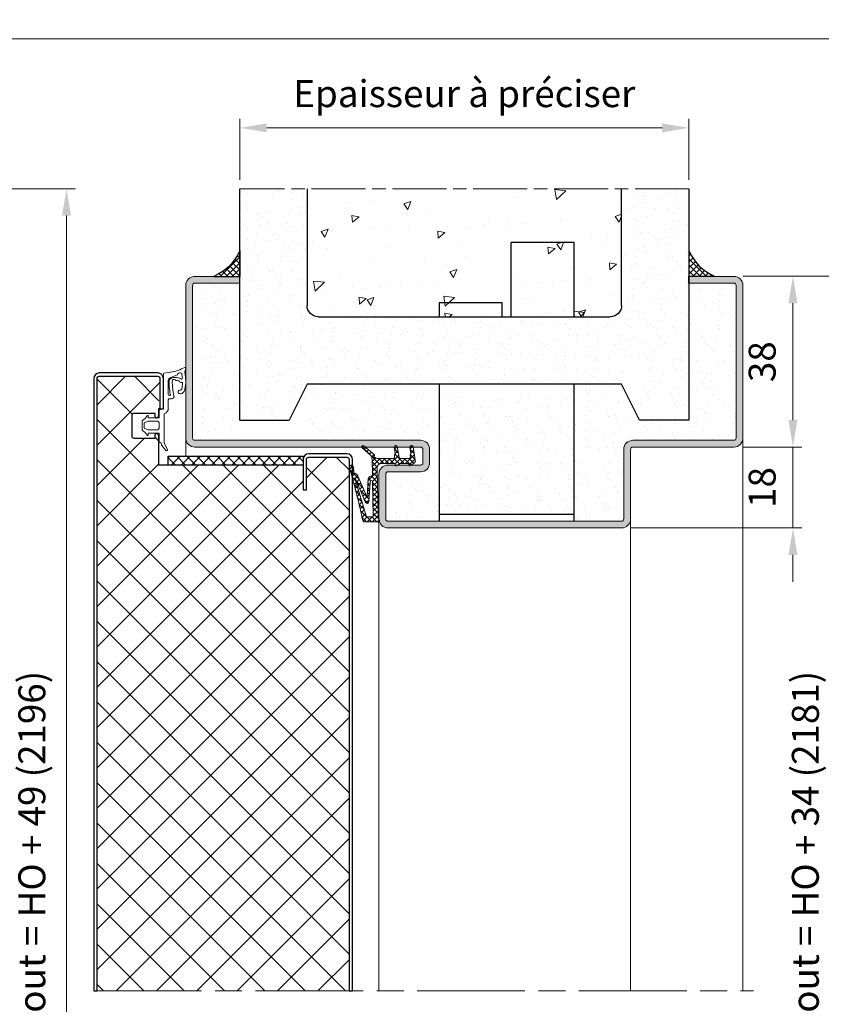
# Model space of a CAD drawing. Units: millimetres. Extents: x 0 to 321, y -11 to 450.
# Drawn here: x 117 to 207, y 128 to 237 of the extents above; entities that cross this region are included whole.
import ezdxf

# ---------------------------------------------------------------- set-up
doc = ezdxf.new("R2010")
doc.units = ezdxf.units.MM
doc.header["$PDMODE"] = 2
doc.header["$PDSIZE"] = 10
doc.linetypes.add('AM_ISO08W050', pattern=[18, 12, -1.5, 3, -1.5])
doc.linetypes.add('AM_ISO08W050x2', pattern=[9, 6, -0.75, 1.5, -0.75])
for name, color, linetype, lineweight in [('AM_0', 7, 'Continuous', 40), ('AM_1', 30, 'Continuous', 30), ('AM_2', 6, 'Continuous', 20), ('AM_5', 3, 'Continuous', 20), ('AM_7', 4, 'AM_ISO08W050', 18), ('AM_8', 1, 'Continuous', 15)]:
    doc.layers.add(name, color=color, linetype=linetype, lineweight=lineweight)
doc.layers.add('AM_VIEWS', color=1, linetype='Continuous', lineweight=15, plot=False)
doc.styles.get("Standard").update_dxf_attribs({"font": 'arial.ttf'})
doc.dimstyles.new('MAL-ISO$0', dxfattribs={"dimtxt": 3, "dimasz": 3, "dimexe": 1, "dimexo": 1, "dimgap": 1.5, "dimtad": 1, "dimtxsty": 'Standard', "dimcen": 0, "dimclrd": 256, "dimclre": 256, "dimclrt": 3, "dimadec": 1, "dimazin": 2, "dimtp": 0.1, "dimtm": 0.1, "dimtfac": 0.71, "dimtmove": 0, "dimatfit": 3, "dimfxl": 1, "dimlwd": -1, "dimlwe": -1, "dimarcsym": 1})
pattern_1 = [(37.5, (82.9922, -268.0813), (-0.080002, 2.447066), [0, -1.9304, 0, -2.159, 0, -2.06375]), (7.5, (82.9922, -268.0813), (2.247616, 3.584126), [0, -1.0414, 0, -1.7399, 0, -0.66675]), (327.5, (81.4301, -268.0813), (3.954962, 0.007186), [0, -0.635, 0, -2.286, 0, -2.9845]), (317.5, (81.43, -268.0813), (3.817782, 1.114647), [0, -0.3175, 0, -1.4986, 0, -1.7145])]
pattern_2 = [(37.5, (-973.422, -205.3998), (-0.0800016, 2.447066), [0, -1.9304, 0, -2.159, 0, -2.06375]), (7.5, (-973.422, -205.4), (2.247616, 3.584126), [0, -1.0414, 0, -1.7399, 0, -0.66675]), (327.5, (-974.9842, -205.3998), (3.954962, 0.007186), [0, -0.635, 0, -2.286, 0, -2.9845]), (317.5, (-974.9842, -205.4), (3.817782, 1.114647), [0, -0.3175, 0, -1.4986, 0, -1.7145])]

# ---------------------------------------------------------------- blocks, each defined once
blk = doc.blocks.new('1z359_ferme')
at = {"layer": 'AM_2'}
for p, q in [((10.03, 7.51), (10.83, 7.75)), ((11.01, 7.54), (10.68, 6.8)), ((4.03, 4.05), (4.03, 4.57)), ((9.3, 5.7), (8.71, 4.26)), ((10.14, 5.27), (9.77, 2.92)), ((-6.32, 2.38), (-7.46, 3.32)), ((-7.24, 3.65), (-5.84, 2.9)), ((-6.02, 2.35), (-6.17, 2.34)), ((-5.84, 2.9), (0.55, 2.9)), ((1.81, 2.64), (1.61, 1.98)), ((1.84, 3.85), (3.57, 3.85)), ((9.57, 2.75), (1.95, 2.75)), ((3.57, 3.85), (3.83, 3.85)), ((8.14, 3.85), (5.08, 3.85)), ((-5.68, 1.93), (-5.7, 2.08)), ((-3.6, 1.8), (-5.61, 1.8)), ((-3.6, -0.6), (-3.6, 1.8)), ((-2.85, -0.6), (-2.85, 1.45)), ((-2.5, 1.8), (-1.3, 1.8)), ((-0.95, 1.45), (-0.95, -0.6)), ((-0.2, 1.8), (-0.2, -0.6)), ((1.37, 1.8), (-0.2, 1.8)), ((-4, -0.6), (-3.6, -0.6)), ((-0.9, -2), (-2.9, -2)), ((-2.52, -1.5), (-2.85, -0.6)), ((-1.28, -1.5), (-2.52, -1.5)), ((-0.95, -0.6), (-1.28, -1.5)), ((-0.2, -0.6), (0.2, -0.6))]:
    blk.add_line(p, q, dxfattribs=at)
for centre, radius, start, end in [((5.56, 6.49), 0.45, 167.089, 270.3405), ((6.37, 6.31), 1.28, 100.561, 167.089), ((5.56, 6.49), 0.45, 270.3405, 13.3525), ((6.19, 6.64), 0.2, 117.4897, 193.3525), ((6.37, 6.31), 0.578, 100.561, 117.4897), ((7.88, -1.81), 9.54, 77.7505, 100.561), ((7.88, -1.81), 8.84, 92.1829, 100.561), ((7.55, 6.87), 0.15, 339.4719, 92.1829), ((7.88, 6.75), 0.2, 159.4719, 202.9772), ((0.72, 3.71), 7.57, 20.6795, 22.9772), ((6.69, 5.46), 2.13, 321.1023, 34.0536), ((8.69, 6.74), 0.25, 84.5998, 200.7906), ((7.88, -1.81), 8.84, 78.7649, 84.5998), ((9.36, 6.45), 0.5, 294.1864, 40.1942), ((9.55, 6.61), 0.25, 40.1942, 78.7649), ((9.96, 7.75), 0.25, 257.7505, 286.0248), ((15.35, 4.3), 5.3, 151.7389, 169.3557), ((10.87, 7.6), 0.15, 336.0365, 106.0248), ((4.55, 4.62), 0.516, 71.9622, 185.7153), ((8.03, 19.63), 14.9, 257.1206, 269.6815), ((8.04, 6.48), 0.25, 200.6795, 245.1235), ((7.77, 5.89), 0.4, 340.7181, 65.1235), ((7.95, 5.13), 0.4, 269.6815, 35.7031), ((8.38, 5.67), 0.25, 160.7181, 206.0893), ((9.37, 6.16), 1.36, 206.0893, 215.7031), ((9.77, 5.54), 0.5, 114.1864, 161.2862), ((-7.33, 3.47), 0.2, 61.8006, 230.6608), ((-6.19, 2.53), 0.2, 230.6608, 275.6608), ((-5.99, 2.05), 0.3, 5.6608, 95.6608), ((0.55, 3.15), 0.25, 270, 343.2738), ((1.84, 2.75), 1.1, 90, 163.2738), ((1.95, 2.6), 0.15, 90, 163.2738), ((3.83, 4.05), 0.2, 270, 0), ((4.98, 4.08), 0.234, 77.3707, 168.2549), ((5.08, 4.18), 0.33, 189.8998, 271.2254), ((8.03, 19.63), 15.62, 258.9413, 270.4306), ((8.14, 4.45), 0.6, 270, 341.2862), ((8.14, 4.26), 0.25, 270.4306, 324.9818), ((9.57, 2.95), 0.2, 270, 351.0364), ((-5.48, 1.95), 0.2, 185.6608, 230.6608), ((-2.5, 1.45), 0.35, 90, 180), ((-1.3, 1.45), 0.35, 0, 90), ((1.37, 2.05), 0.25, 270, 343.2738), ((-4, -0.75), 0.15, 90, 242.7598), ((-5.17, -3.02), 2.4, 27.2402, 62.7598), ((-2.9, -1.85), 0.15, 207.2402, 270), ((-0.9, -1.85), 0.15, 270, 332.7598), ((1.37, -3.02), 2.4, 117.2402, 152.7598), ((0.2, -0.75), 0.15, 297.2402, 90)]:
    blk.add_arc(centre, radius, start, end, dxfattribs=at)
blk = doc.blocks.new('k5499')
at = {"layer": 'AM_8'}
h = blk.add_hatch(dxfattribs=at)
h.set_pattern_fill('NET', color=256, scale=0.25, angle=45, style=0)
h.set_pattern_definition([(45, (-10.091, -173.5691), (-0.561266, 0.561266), []), (135, (-10.091, -173.5691), (-0.561266, -0.561266), [])])
h.paths.add_polyline_path([(4.18, -9.68, -0.420759), (3.16, -8.68), (3.16, -5.68), (3.49, -5.68, 0.577689), (3.64, -5.43), (3.16, -4.6), (3.16, -2.67), (3.49, -2.67, 0.577689), (3.64, -2.42), (3.11, -1.51, 0.313795), (2.43, -1.19), (1.29, -1.39), (-0.55, -1.7, 1), (-0.43, -2.39), (0.88, -2.17, -0.20304), (1.03, -2.2), (1.19, -2.32, 0.20304), (1.34, -2.35), (1.45, -2.34), (1.65, -2.3, -0.464951), (2.06, -2.65), (2.06, -4.46, -0.365233), (1.77, -4.81), (1.29, -4.89), (-0.55, -5.2, 1), (-0.43, -5.89), (0.88, -5.67, -0.20304), (1.03, -5.7), (1.19, -5.82, 0.20304), (1.34, -5.85), (1.45, -5.84), (1.65, -5.8, -0.464951), (2.06, -6.15), (2.06, -9.67, -0.235481), (1.84, -10.11, -1.013838), (1.49, -10.31), (1.22, -10.31), (-0.77, -12.64, 1), (-0.31, -13.03), (1.36, -11.07, -0.121503), (2.29, -10.82), (5.81, -10.75, -0.414214), (5.91, -10.85), (5.91, -10.92, 0.236265), (6.38, -11.6, 0.207154), (6.6, -11.71), (10.46, -11.91, -0.888032), (10.47, -12.01), (6, -13.98, 0.328985), (5.36, -14.7, -0.443183), (5.27, -14.83, -0.002836), (3.9, -14.99, 1), (4.01, -15.88, -0.019213), (15.67, -12.93, 0.408195), (16.16, -12.43), (16.16, -9.33, 0.522417), (15.89, -9.13), (15.06, -9.44)])
h.paths.add_polyline_path([(7.21, -11.24), (11.65, -11.51, -0.809326), (11.83, -12.27), (6.39, -14.59, 1.114946), (6.42, -14.68), (15.06, -12.03), (15.06, -10.54), (7.21, -10.72, 0.988876)], flags=16)
at = {"layer": 'AM_2'}
for p, q in [((1.29, -1.39, 0), (-0.55, -1.7, 0)), ((-0.43, -2.39, 0), (0.88, -2.17, 0)), ((2.43, -1.19, 0), (1.29, -1.39, 0)), ((3.64, -2.42, 0), (3.11, -1.51, 0)), ((1.03, -2.2, 0), (1.19, -2.32, 0)), ((1.34, -2.35, 0), (1.45, -2.34, 0)), ((1.45, -2.34, 0), (1.65, -2.3, 0)), ((2.06, -2.65, 0), (2.06, -4.46, 0)), ((3.16, -4.6, 0), (3.16, -2.67, 0)), ((3.16, -2.67, 0), (3.49, -2.67, 0)), ((1.29, -4.89, 0), (-0.55, -5.2, 0)), ((-0.43, -5.89, 0), (0.88, -5.67, 0)), ((1.03, -5.7, 0), (1.19, -5.82, 0)), ((1.77, -4.81, 0), (1.29, -4.89, 0)), ((1.34, -5.85, 0), (1.45, -5.84, 0)), ((1.45, -5.84, 0), (1.65, -5.8, 0)), ((2.06, -6.15, 0), (2.06, -9.67, 0)), ((3.64, -5.43, 0), (3.16, -4.6, 0)), ((3.16, -8.68, 0), (3.16, -5.68, 0)), ((3.16, -5.68, 0), (3.49, -5.68, 0)), ((1.22, -10.31, 0), (-0.77, -12.64, 0)), ((1.49, -10.31, 0), (1.22, -10.31, 0)), ((2.29, -10.82, 0), (5.81, -10.75, 0)), ((15.06, -9.44, 0), (4.18, -9.68, 0)), ((5.91, -10.85, 0), (5.91, -10.92, 0)), ((7.21, -10.72, 0), (15.06, -10.54, 0)), ((15.89, -9.13, 0), (15.06, -9.44, 0)), ((15.06, -10.54, 0), (15.06, -12.03, 0)), ((16.16, -12.43, 0), (16.16, -9.33, 0)), ((-0.31, -13.03, 0), (1.36, -11.07, 0)), ((10.47, -12.01, 0), (6, -13.98)), ((6.6, -11.71, 0), (10.46, -11.91, 0)), ((11.65, -11.51, 0), (7.21, -11.24, 0))]:
    blk.add_line(p, q, dxfattribs=at)
at = {"layer": 'AM_2', "extrusion": (-0.211688, 0.977337, 0)}
blk.add_line((6.39, -14.59, 0), (11.83, -12.27, 0), dxfattribs=at)
at = {"layer": 'AM_2', "extrusion": (-0.174315, 0.98469, 0)}
blk.add_line((6.41, -14.69, 0), (15.06, -12.03, 0), dxfattribs=at)
at = {"layer": 'AM_2'}
for centre, radius, start, end in [((-0.49, -2.05, 0), 0.35, 99.7446, 279.7446), ((0.91, -2.37, 0), 0.2, 53.8353, 99.7446), ((2.54, -1.84, 0), 0.66, 30.0582, 99.7446), ((1.31, -2.16, 0), 0.2, 233.8353, 279.7446), ((1.71, -2.65, 0), 0.35, 0, 99.7446), ((3.49, -2.5, 0), 0.17, 270, 30.0582), ((-0.49, -5.55, 0), 0.35, 99.7446, 279.7446), ((0.91, -5.87, 0), 0.2, 53.8353, 99.7446), ((1.31, -5.66, 0), 0.2, 233.8353, 279.7446), ((1.71, -6.15, 0), 0.35, 0, 99.7446), ((1.71, -4.46, 0), 0.35, 279.7446, 360), ((3.49, -5.51, 0), 0.17, 270, 30.0582), ((4.16, -8.68, 0), 1, 180, 271.1799), ((2.33, -12.82, 0), 2, 91.1799, 118.8905), ((1.67, -10.22, 0), 0.2, 208.8905, 28.8905), ((1.51, -9.67, 0), 0.55, 306.9974, 360), ((1.67, -10.22, 0), 0.2, 28.8905, 30.4653), ((5.81, -10.85, 0), 0.1, 1.1799, 91.1799), ((6.83, -10.79, 0), 0.924, 188.0559, 241.2287), ((7.21, -10.98, 0), 0.262, 91.3151, 270.0333), ((15.96, -9.33, 0), 0.204, 360, 110.3333), ((-0.54, -12.83, 0), 0.3, 139.5077, 319.5077), ((48.28, -166.15), 156.65, 102.013, 106.4156), ((6.61, -11.41, 0), 0.3, 220.2277, 267.0417), ((10.46, -11.96, 0), 0.05, 280.6172, 87.0417), ((11.66, -11.91, 0), 0.4, 295.1158, 91.0523), ((15.66, -12.43, 0), 0.5, 271.1799, 0), ((3.96, -15.44), 0.45, 96.4662, 276.4662), ((-9.77, 105.68), 121.44, 276.4662, 277.1162), ((5.26, -14.73), 0.1, 277.1162, 12.7247), ((6.17, -14.78), 0.817, 102.1853, 178.8422), ((6.4, -14.64, 0), 0.05, 101.687, 280.0388)]:
    blk.add_arc(centre, radius, start, end, dxfattribs=at)
blk = doc.blocks.new('cloison ISO')
at = {"layer": 'AM_8'}
h = blk.add_hatch(color=256, dxfattribs=at)
h.dxf.hatch_style = 1
h.paths.add_polyline_path([(27, 26.75, -0.414214), (27.25, 26.5), (27.25, 21.5), (28, 21.5), (28, 26.5, 0.414214), (27, 27.5), (10, 27.5, 0.414214), (9, 26.5), (9, 15.25, -0.414214), (8.75, 15), (1, 15, 0.414214), (0, 14), (0, -12, 0.414214), (1, -13), (6, -13, 0.414214), (7, -12), (7, -8.36, -0.414214), (7.25, -8.11), (8.75, -8.11, -0.414214), (9, -8.36), (9, -13), (9.75, -13), (9.75, -8.36, 0.414214), (8.75, -7.36), (7.25, -7.36, 0.414214), (6.25, -8.36), (6.25, -12, -0.414214), (6, -12.25), (1, -12.25, -0.414214), (0.75, -12), (0.75, 14, -0.414214), (1, 14.25), (8.75, 14.25, 0.414214), (9.75, 15.25), (9.75, 26.5, -0.414214), (10, 26.75)])
h = blk.add_hatch(dxfattribs=at)
h.set_pattern_fill('AR-SAND', color=256, scale=0.05, style=0)
h.set_pattern_definition(pattern_1)
edge = h.paths.add_edge_path()
edge.add_line((8.75, 14.25), (1, 14.25))
edge.add_arc((1, 14), 0.25, 450, 540)
edge.add_line((0.75, 14), (0.75, 8.71))
edge.add_line((0.75, 8.71), (16, 8.71))
edge.add_line((16, 8.71), (16, 14))
edge.add_line((16, 14), (12, 16))
edge.add_line((12, 16), (12, 21.5))
edge.add_line((12, 21.5), (27.25, 21.5))
edge.add_line((27.25, 21.5), (27.25, 26.5))
edge.add_arc((27, 26.5), 0.25, 360, 450)
edge.add_line((27, 26.75), (10, 26.75))
edge.add_arc((10, 26.5), 0.25, 450, 540)
edge.add_line((9.75, 26.5), (9.75, 15.25))
edge.add_arc((8.75, 15.25), 1, 270, 360, ccw=False)
h = blk.add_hatch(dxfattribs=at)
h.set_pattern_fill('AR-SAND', color=256, scale=0.05, style=0)
h.set_pattern_definition(pattern_1)
edge = h.paths.add_edge_path()
edge.add_line((12, 21.5), (12, 16))
edge.add_line((12, 16), (16, 14))
edge.add_line((16, 14), (16, -21))
edge.add_line((16, -21), (12, -23))
edge.add_line((12, -23), (12, -28.5))
edge.add_line((12, -28.5), (37.72, -28.5))
edge.add_line((37.72, -28.5), (37.72, -21))
edge.add_line((37.72, -21), (24.75, -21))
edge.add_arc((24.75, -19.75), 1.25, 180, 270, ccw=False)
edge.add_line((23.5, -19.75), (23.5, 12.75))
edge.add_arc((24.75, 12.75), 1.25, 90, 180, ccw=False)
edge.add_line((24.75, 14), (37.72, 14))
edge.add_line((37.72, 14), (37.72, 21.5))
edge.add_line((37.72, 21.5), (28, 21.5))
edge.add_line((28, 21.5), (27.25, 21.5))
edge.add_line((27.25, 21.5), (12, 21.5))
h = blk.add_hatch(dxfattribs=at)
h.set_pattern_fill('AR-CONC', color=256, scale=0.05)
h.set_pattern_definition([(50, (-243.798, -322.431), (9.10923, -0.79695), [0.9525, -10.4775]), (355, (-243.798, -322.431), (-1.76214, 9.55283), [0.762, -8.382]), (100.451, (-243.039, -322.497), (7.34713, 8.75583), [0.8095, -8.9045]), (46.1842, (-243.798, -319.891), (13.55395, -2.10212), [1.42875, -15.71625]), (96.6356, (-242.668, -320.066), (11.8702, 12.37128), [1.21425, -13.35675]), (351.184, (-243.798, -319.891), (11.87023, 12.37126), [1.143, -12.573]), (21, (-242.528, -320.526), (7.58074, -5.11328), [0.9525, -10.4775]), (326, (-242.528, -320.526), (3.0901, 9.2094), [0.762, -8.382]), (71.4514, (-241.896, -320.952), (10.67082, 4.09614), [0.8095, -8.9045]), (37.5, (-243.7978, -322.431), (0.15443, 4.227752), [0, -8.2804, 0, -8.509, 0, -8.41375]), (7.5, (-243.798, -322.431), (3.340983, 5.00903), [0, -4.8514, 0, -8.0899, 0, -3.20675]), (327.5, (-246.63, -322.431), (6.77953, -0.286437), [0, -3.175, 0, -9.906, 0, -13.1445]), (317.5, (-247.9, -322.431), (7.40646, 1.271325), [0, -4.1275, 0, -6.5786, 0, -9.3345])])
edge = h.paths.add_edge_path()
edge.add_line((37.72, 14), (24.75, 14))
edge.add_arc((24.75, 12.75), 1.25, 90, 180)
edge.add_line((23.5, 12.75), (23.5, 6))
edge.add_line((23.5, 6), (31.75, 6))
edge.add_line((31.75, 6), (31.75, -1))
edge.add_line((31.75, -1), (23.5, -1))
edge.add_line((23.5, -1), (23.5, -2))
edge.add_line((23.5, -2), (23.5, -9))
edge.add_line((23.5, -9), (23.5, -19.75))
edge.add_arc((24.75, -19.75), 1.25, 180, 270)
edge.add_line((24.75, -21), (37.72, -21))
edge.add_line((37.72, -21), (37.72, 14))
h = blk.add_hatch(dxfattribs=at)
h.set_pattern_fill('AR-SAND', color=256, scale=0.05, style=0)
h.set_pattern_definition([(37.5, (383.6499, -292.1074), (-0.0800016, 2.447066), [0, -1.9304, 0, -2.159, 0, -2.06375]), (7.5, (383.65, -292.1074), (2.247616, 3.584126), [0, -1.0414, 0, -1.7399, 0, -0.66675]), (327.5, (382.0878, -292.1074), (3.954962, 0.007186), [0, -0.635, 0, -2.286, 0, -2.9845]), (317.5, (382.0878, -292.1074), (3.817782, 1.114647), [0, -0.3175, 0, -1.4986, 0, -1.7145])])
h.paths.add_polyline_path([(15, 8.71), (1.5, 8.71), (1.5, -6.29), (15, -6.29)])
h = blk.add_hatch(dxfattribs=at)
h.set_pattern_fill('AR-CONC', color=256, scale=0.05)
h.set_pattern_definition([(50, (-243.798, -319.721), (9.10923, -0.79695), [0.9525, -10.4775]), (355, (-243.798, -319.721), (-1.76214, 9.55283), [0.762, -8.382]), (100.451, (-243.039, -319.788), (7.34713, 8.75583), [0.8095, -8.9045]), (46.1842, (-243.798, -317.181), (13.55395, -2.10212), [1.42875, -15.71625]), (96.6356, (-242.668, -317.356), (11.8702, 12.37128), [1.21425, -13.35675]), (351.184, (-243.798, -317.181), (11.87023, 12.37126), [1.143, -12.573]), (21, (-242.528, -317.816), (7.58074, -5.11328), [0.9525, -10.4775]), (326, (-242.528, -317.816), (3.0901, 9.2094), [0.762, -8.382]), (71.4514, (-241.896, -318.242), (10.67082, 4.09614), [0.8095, -8.9045]), (37.5, (-243.7978, -319.7213), (0.15443, 4.227752), [0, -8.2804, 0, -8.509, 0, -8.41375]), (7.5, (-243.798, -319.7213), (3.340983, 5.00903), [0, -4.8514, 0, -8.0899, 0, -3.20675]), (327.5, (-246.63, -319.7213), (6.77953, -0.286437), [0, -3.175, 0, -9.906, 0, -13.1445]), (317.5, (-247.9, -319.721), (7.40646, 1.271325), [0, -4.1275, 0, -6.5786, 0, -9.3345])])
h.paths.add_polyline_path([(31.75, 8.71), (23.5, 8.71), (23.5, 1.71), (31.75, 1.71)])
h = blk.add_hatch(dxfattribs=at)
h.set_pattern_fill('AR-SAND', color=256, scale=0.05, style=0)
h.set_pattern_definition(pattern_2)
h.paths.add_polyline_path([(9.75, -13), (16, -13), (16, -6.29), (0.75, -6.29), (0.75, -12, 0.414214), (1, -12.25), (6, -12.25, 0.414214), (6.25, -12), (6.25, -8.36, -0.414214), (7.25, -7.36), (8.75, -7.36, -0.414214), (9.75, -8.36)])
h = blk.add_hatch(color=256, dxfattribs=at)
h.dxf.hatch_style = 1
h.paths.add_polyline_path([(9.75, -13), (9, -13), (9, -33.55), (9.75, -33.55), (9.75, -17.25)])
h = blk.add_hatch(dxfattribs=at)
h.set_pattern_fill('AR-SAND', color=256, scale=0.05, style=0)
h.set_pattern_definition(pattern_2)
h.paths.add_polyline_path([(9.75, -13), (9.75, -17.25), (10.12, -17.25), (10.12, -21.25), (15.5, -21.25), (16, -21), (16, -13)])
h = blk.add_hatch(color=256, dxfattribs=at)
h.dxf.hatch_style = 1
edge = h.paths.add_edge_path()
edge.add_line((28, -33.5), (28, -28.5))
edge.add_line((28, -28.5), (27.25, -28.5))
edge.add_line((27.25, -28.5), (27.25, -33.5))
edge.add_arc((27, -33.5), 0.25, 270, 360, ccw=False)
edge.add_line((27, -33.75), (10, -33.75))
edge.add_line((10, -33.75), (9.75, -33.75))
edge.add_line((9.75, -33.75), (9.75, -33.53))
edge.add_line((9.75, -33.53), (9, -33.53))
edge.add_line((9, -33.53), (9, -33.5))
edge.add_arc((10, -33.5), 1, 180, 270)
edge.add_line((10, -34.5), (27, -34.5))
edge.add_arc((27, -33.5), 1, 270, 360)
h = blk.add_hatch(dxfattribs=at)
h.set_pattern_fill('AR-SAND', color=256, scale=0.05, style=0)
h.set_pattern_definition(pattern_1)
edge = h.paths.add_edge_path()
edge.add_line((9.75, -28.5), (9.75, -33.5))
edge.add_arc((10, -33.5), 0.25, 180, 270)
edge.add_line((10, -33.75), (27, -33.75))
edge.add_arc((27, -33.5), 0.25, 270, 360)
edge.add_line((27.25, -33.5), (27.25, -28.5))
edge.add_line((27.25, -28.5), (9.75, -28.5))
at = {"layer": 'AM_1', "linetype": 'Continuous'}
for p, q in [((12, 21.5), (12, 16)), ((37.72, 21.5), (12, 21.5)), ((27.25, 21.5), (28, 21.5)), ((27.25, 21.5), (28, 21.5)), ((28, 21.5), (27.25, 21.5)), ((28, 21.5), (27.25, 21.5)), ((12, 16), (16, 14)), ((16, 14), (16, -21)), ((24.75, 14), (37.72, 14)), ((23.5, -19.75), (23.5, 12.75)), ((0.75, 8.71), (16, 8.71)), ((1.5, 8.71), (1.5, -6.29)), ((23.5, 8.71), (31.75, 8.71)), ((31.75, 8.71), (31.75, 1.71)), ((23.5, 1.71), (31.75, 1.71)), ((23.5, 0.71), (25.05, 0.71)), ((25.05, 0.71), (25.05, -6.29)), ((16, -6.29), (0.75, -6.29)), ((25.05, -6.29), (23.5, -6.29)), ((16, -21), (12, -23)), ((37.72, -21), (24.75, -21)), ((12, -28.5), (12, -23)), ((12, -28.5), (37.72, -28.5))]:
    blk.add_line(p, q, dxfattribs=at)
for centre, start, end in [((24.75, 12.75), 90, 180), ((24.75, -19.75), 180, 270)]:
    blk.add_arc(centre, 1.25, start, end, dxfattribs=at)
at = {"layer": 'AM_2'}
for p, q in [((27, 27.5), (10, 27.5)), ((9, 26.5), (9, 15.25)), ((9.75, 15.25), (9.75, 26.5)), ((10, 26.75), (27, 26.75)), ((27.25, 26.5), (27.25, 21.5)), ((28, 21.5), (28, 26.5)), ((27.25, 21.5), (28, 21.5)), ((8.75, 15), (1, 15)), ((1, 14.25), (8.75, 14.25)), ((0, 14), (0, -12)), ((0.75, -12), (0.75, 14)), ((8.75, -7.36), (7.25, -7.36)), ((6.25, -8.36), (6.25, -12)), ((7, -12), (7, -8.36)), ((7.25, -8.11), (8.75, -8.11)), ((6, -12.25), (1, -12.25)), ((1, -13), (6, -13))]:
    blk.add_line(p, q, dxfattribs=at)
blk.add_lwpolyline([(9, -8.36), (9, -33.5, 0.414214), (10, -34.5), (27, -34.5, 0.414214), (28, -33.5), (28, -28.5), (27.25, -28.5), (27.25, -33.5, -0.414214), (27, -33.75), (10, -33.75, -0.414214), (9.75, -33.5), (9.75, -8.36)], format="xyb", dxfattribs=at)
for centre, radius, start, end in [((10, 26.5), 1, 90, 180), ((27, 26.5), 1, 0, 90), ((10, 26.5), 0.25, 90, 180), ((27, 26.5), 0.25, 0, 90), ((1, 14), 1, 90, 180), ((1, 14), 0.25, 90, 180), ((8.75, 15.25), 1, 270, 0), ((8.75, 15.25), 0.25, 270, 360), ((7.25, -8.36), 1, 90, 180), ((8.75, -8.36), 1, 0, 90), ((7.25, -8.36), 0.25, 90, 180), ((8.75, -8.36), 0.25, 0, 90), ((1, -12), 1, 180, 270), ((1, -12), 0.25, 180, 270), ((6, -12), 0.25, 270, 0), ((6, -12), 1, 270, 0)]:
    blk.add_arc(centre, radius, start, end, dxfattribs=at)
at = {"layer": 'AM_7', "linetype": 'AM_ISO08W050x2'}
blk.add_line((37.72, 21.5), (37.72, -28.5), dxfattribs=at)
at = {"layer": 'AM_2', "xscale": -0.5, "yscale": 0.5, "zscale": 0.5}
blk.add_blockref('k5499', (8.75, -8.36), dxfattribs=at)
blk = doc.blocks.new('joint pour acoustique')
at = {"layer": 'AM_8'}
h = blk.add_hatch(dxfattribs=at)
h.set_pattern_fill('ANSI37', color=256, scale=0.25)
h.set_pattern_definition([(45, (75.9512, -340.6434), (-0.561266, 0.561266), []), (135, (75.9512, -340.6434), (-0.561266, -0.561266), [])])
h.paths.add_polyline_path([(0, 0), (0, 4.78, -0.199271), (-4.78, 0)])
at = {"layer": 'AM_1'}
for p in [(0, 4.78), (-4.78, 0)]:
    blk.add_line(p, (0, 0), dxfattribs=at)
blk.add_arc((-8.14, 8.14), 8.81, 292.4605, 337.5395, dxfattribs=at)
blk = doc.blocks.new('*D31')
at = {"layer": 'AM_5', "transparency": 16777216}
for p, q in [((93.44, 183.18), (115.25, 183.18)), ((114.25, 180.18), (114.25, 56.93)), ((76.94, 53.93), (115.25, 53.93))]:
    blk.add_line(p, q, dxfattribs=at)
for points in [[(113.75, 180.18), (114.75, 180.18), (114.25, 183.18)], [(113.75, 56.93), (114.75, 56.93), (114.25, 53.93)]]:
    blk.add_solid(points, dxfattribs=at)
at = {"layer": 'Defpoints', "color": 0, "transparency": 16777216}
for p in [(92.44, 183.18), (75.94, 53.93), (114.25, 53.93)]:
    blk.add_point(p, dxfattribs=at)
at = {"layer": 'AM_5', "color": 3, "transparency": 16777216, "insert": (110.78, 123.55), "char_height": 3, "attachment_point": 5, "rotation": 90}
blk.add_mtext('Hauteur Passage = HO - 42 (2105)', dxfattribs=at)
blk = doc.blocks.new('*D34')
at = {"layer": 'AM_5', "transparency": 16777216}
for p, q in [((106.66, 218.68), (123.53, 218.68)), ((122.53, 46.93), (122.53, 215.68)), ((169.14, 43.93), (121.53, 43.93))]:
    blk.add_line(p, q, dxfattribs=at)
for points in [[(122.03, 215.68), (123.03, 215.68), (122.53, 218.68)], [(122.03, 46.93), (123.03, 46.93), (122.53, 43.93)]]:
    blk.add_solid(points, dxfattribs=at)
at = {"layer": 'Defpoints', "color": 0, "transparency": 16777216}
for p in [(105.66, 218.68), (122.53, 218.68), (170.14, 43.93)]:
    blk.add_point(p, dxfattribs=at)
at = {"layer": 'AM_5', "color": 3, "transparency": 16777216, "insert": (119.06, 131.3), "char_height": 3, "attachment_point": 5, "rotation": 90}
blk.add_mtext('Hauteur Hors-Tout = HO + 49 (2196)', dxfattribs=at)
blk = doc.blocks.new('*D44')
at = {"layer": 'AM_5', "transparency": 16777216}
for p, q in [((197.81, 208.93), (209.62, 208.93)), ((208.62, 46.93), (208.62, 205.93)), ((201, 43.93), (209.62, 43.93))]:
    blk.add_line(p, q, dxfattribs=at)
for points in [[(208.12, 205.93), (209.12, 205.93), (208.62, 208.93)], [(208.12, 46.93), (209.12, 46.93), (208.62, 43.93)]]:
    blk.add_solid(points, dxfattribs=at)
at = {"layer": 'Defpoints', "color": 0, "transparency": 16777216}
for p in [(196.81, 208.93), (208.62, 208.93), (200, 43.93)]:
    blk.add_point(p, dxfattribs=at)
at = {"layer": 'AM_5', "color": 3, "transparency": 16777216, "insert": (205.15, 131.3), "char_height": 3, "attachment_point": 5, "rotation": 90}
blk.add_mtext('Hauteur Hors-Tout = HO + 34 (2181)', dxfattribs=at)
blk = doc.blocks.new('*D45')
at = {"layer": 'AM_5', "transparency": 16777216}
for p, q in [((203.38, 192.93), (203.38, 195.93)), ((197.81, 189.93), (204.38, 189.93)), ((203.38, 189.93), (203.38, 180.93)), ((185.31, 180.93), (204.38, 180.93)), ((203.38, 177.93), (203.38, 174.93))]:
    blk.add_line(p, q, dxfattribs=at)
for points in [[(202.88, 192.93), (203.88, 192.93), (203.38, 189.93)], [(202.88, 177.93), (203.88, 177.93), (203.38, 180.93)]]:
    blk.add_solid(points, dxfattribs=at)
at = {"layer": 'Defpoints', "color": 0, "transparency": 16777216}
for p in [(196.81, 189.93), (184.31, 180.93), (203.38, 180.93)]:
    blk.add_point(p, dxfattribs=at)
at = {"layer": 'AM_5', "color": 3, "transparency": 16777216, "insert": (200.34, 185.43), "char_height": 3, "attachment_point": 5, "rotation": 90}
blk.add_mtext('18', dxfattribs=at)
blk = doc.blocks.new('*D46')
at = {"layer": 'AM_5', "transparency": 16777216}
for p, q in [((197.81, 208.93), (204.38, 208.93)), ((203.38, 192.93), (203.38, 205.93)), ((197.81, 189.93), (204.38, 189.93))]:
    blk.add_line(p, q, dxfattribs=at)
for points in [[(202.88, 205.93), (203.88, 205.93), (203.38, 208.93)], [(202.88, 192.93), (203.88, 192.93), (203.38, 189.93)]]:
    blk.add_solid(points, dxfattribs=at)
at = {"layer": 'Defpoints', "color": 0, "transparency": 16777216}
for p in [(196.81, 208.93), (203.38, 208.93), (196.81, 189.93)]:
    blk.add_point(p, dxfattribs=at)
at = {"layer": 'AM_5', "color": 3, "transparency": 16777216, "insert": (200.34, 199.43), "char_height": 3, "attachment_point": 5, "rotation": 90}
blk.add_mtext('38', dxfattribs=at)
blk = doc.blocks.new('*D47')
at = {"layer": 'AM_5', "transparency": 16777216}
for p, q in [((141.81, 219.65), (141.81, 226.45)), ((191.81, 219.65), (191.81, 226.45)), ((188.81, 225.45), (144.81, 225.45))]:
    blk.add_line(p, q, dxfattribs=at)
for points in [[(144.81, 225.95), (144.81, 224.95), (141.81, 225.45)], [(188.81, 225.95), (188.81, 224.95), (191.81, 225.45)]]:
    blk.add_solid(points, dxfattribs=at)
at = {"layer": 'Defpoints', "color": 0, "transparency": 16777216}
for p in [(141.81, 225.45), (141.81, 218.65), (191.81, 218.65)]:
    blk.add_point(p, dxfattribs=at)
at = {"layer": 'AM_5', "color": 3, "transparency": 16777216, "insert": (166.81, 228.87), "char_height": 3, "attachment_point": 5}
blk.add_mtext('Epaisseur à préciser', dxfattribs=at)

msp = doc.modelspace()

# ---------------------------------------------------------------- hatches: boundary and pattern name
at = {"layer": 'AM_8'}
h = msp.add_hatch(dxfattribs=at)
h.set_pattern_fill('ANSI37', color=256)
h.set_pattern_definition([(45, (75.7085, -3.758), (-2.245064, 2.245064), []), (135, (75.7085, -3.758), (-2.245064, -2.245064), [])])
h.paths.add_polyline_path([(125.93004, 129.41158), (153.98004, 129.41158), (153.98004, 188.55376, 0.414213562), (153.73004, 188.80376), (149.48004, 188.80376, 0.414213562), (149.23004, 188.55376), (149.23004, 185.17876), (148.85504, 185.17876), (148.85504, 187.92876), (133.85504, 187.92876), (132.78004, 187.92876), (132.78004, 191.17876, 0.414213562), (132.53004, 191.42876, 0.629015931), (132.38004, 191.32876), (132.38004, 190.92876), (130.03004, 190.92876, -0.414213562), (129.78004, 191.17876), (129.78004, 193.42876, -0.414213562), (130.03004, 193.67876), (132.38004, 193.67876), (132.38004, 193.27876, 0.414213562), (132.48004, 193.17876, 0.48077874), (132.78004, 193.42876), (132.78004, 194.17876), (132.93004, 197.55376, 0.414213562), (132.68004, 197.80376), (126.18004, 197.80376, 0.414213562), (125.93004, 197.55376)])
h = msp.add_hatch(dxfattribs=at)
h.set_pattern_fill('ANSI37', color=256, scale=0.25)
h.set_pattern_definition([(45, (-26.09994, -57.663), (-0.561266, 0.561266), []), (135, (-26.09994, -57.663), (-0.561266, -0.561266), [])])
h.paths.add_polyline_path([(133.85504, 188.92876), (133.85504, 187.92876), (148.85504, 187.92876), (148.85504, 188.92876)])

# ---------------------------------------------------------------- linework, layer by layer
at = {"layer": 'AM_1'}
for p, q in [((132.78004, 194.17876), (132.78004, 193.42876)), ((132.93004, 194.17876), (132.78004, 194.17876)), ((129.78004, 193.42876), (129.78004, 191.17876)), ((132.38004, 193.67876), (130.03004, 193.67876)), ((132.38004, 193.27876), (132.38004, 193.67876)), ((132.53004, 193.17876), (132.48004, 193.17876)), ((130.03004, 190.92876), (132.38004, 190.92876)), ((132.38004, 190.92876), (132.38004, 191.32876)), ((132.78004, 191.17876), (132.78004, 187.92876)), ((133.85504, 187.92876), (132.78004, 187.92876))]:
    msp.add_line(p, q, dxfattribs=at)
for points in [[(132.68004, 197.80376, -0.414213562), (132.93004, 197.55376), (132.93004, 194.17876), (133.30504, 194.17876), (133.30504, 197.55376, 0.414213562), (132.68004, 198.17876), (126.18004, 198.17876, 0.414213562), (125.55504, 197.55376), (125.55504, 129.41158), (125.93004, 129.41158), (125.93004, 197.55376, -0.414213562), (126.18004, 197.80376)], [(148.85504, 185.17876), (149.23004, 185.17876), (149.23004, 188.55376, -0.414213562), (149.48004, 188.80376), (153.73004, 188.80376, -0.414213562), (153.98004, 188.55376), (153.98004, 129.41158), (154.35504, 129.41158), (154.35504, 188.55376, 0.414213562), (153.73004, 189.17876), (149.48004, 189.17876, 0.414213562), (148.85504, 188.55376)]]:
    msp.add_lwpolyline(points, format="xyb", close=True, dxfattribs=at)
msp.add_lwpolyline([(148.85504, 188.92876), (148.85504, 187.92876), (133.85504, 187.92876), (133.85504, 188.92876)], close=True, dxfattribs=at)
for centre, radius, start, end in [((130.03004, 193.42876), 0.25, 90, 180), ((132.48004, 193.27876), 0.1, 180, 270), ((132.53004, 193.42876), 0.25, 270, 0), ((130.03004, 191.17876), 0.25, 180, 270), ((132.48004, 191.32876), 0.1, 90, 180), ((132.53004, 191.17876), 0.25, 0, 90)]:
    msp.add_arc(centre, radius, start, end, dxfattribs=at)
at = {"layer": 'AM_2'}
for p, q in [((135.80504, 193.17876), (135.80504, 188.92876)), ((132.48004, 191.42876), (132.53004, 191.42876)), ((197.8064, 129.41158), (197.8064, 190.92876)), ((157.30504, 181.92876), (157.30414, 129.42468, 0.00077)), ((185.3064, 181.92876), (185.3064, 129.41158))]:
    msp.add_line(p, q, dxfattribs=at)
msp.add_arc((134.29331, 188.17876), 0.25, 241.5935944, 270, dxfattribs=at)
at = {"layer": 'AM_7'}
for q in [(185.30504, 129.41158), (199.00043, 129.41158)]:
    msp.add_line((125.55504, 129.41158), q, dxfattribs=at)
at = {"layer": 'AM_VIEWS'}
for points in [[(24, 388.94286), (297, 388.94286), (297, 235.3556), (24, 235.3556)], [(24, 235.3556), (209.33924, 235.3556), (209.33924, 0), (24, 0)]]:
    msp.add_lwpolyline(points, close=True, dxfattribs=at)

# ---------------------------------------------------------------- block references
at = {"layer": 'AM_0', "xscale": -0.5, "yscale": 0.5, "zscale": 0.5, "rotation": 270}
msp.add_blockref('1z359_ferme', (131.93004, 193.27876), dxfattribs=at)
at = {"layer": 'AM_1', "xscale": -1, "rotation": 270}
msp.add_blockref('cloison ISO', (170.30572, 180.92876), dxfattribs=at)
at = {"layer": 'AM_8', "yscale": 0.6, "zscale": 0.6}
for p, xscale, rotation in [((141.80504, 208.92876), -0.6, 90.00000000000007), ((191.8064, 208.92876), 0.6, 270)]:
    msp.add_blockref('joint pour acoustique', p, dxfattribs=dict(at, xscale=xscale, rotation=rotation))

# ---------------------------------------------------------------- dimensions: what is measured, and where the dimension line sits
at = {"layer": 'AM_5'}
dim = msp.add_linear_dim(base=(141.80504, 225.44643), p1=(191.80504, 218.64702), p2=(141.80504, 218.64702), text='Epaisseur à préciser', dimstyle='MAL-ISO$0', dxfattribs=at)
dim.commit()
dim.dimension.update_dxf_attribs({"geometry": '*D47', "text_midpoint": (166.80504, 228.87105)})
for base, p1, p2, text, picture, middle in [((122.5298, 218.67876), (170.14435, 43.92876), (105.66213, 218.67876), 'Hauteur Hors-Tout = HO + 49 (2196)', '*D34', (122.5298, 131.30376)), ((208.6184, 208.92876), (200.00174, 43.92876), (196.8064, 208.92876), 'Hauteur Hors-Tout = HO + 34 (2181)', '*D44', (208.6184, 131.30376)), ((114.25119, 53.92876), (92.44246, 183.17876), (75.94246, 53.92876), 'Hauteur Passage = HO - 42 (2105)', '*D31', (114.25119, 123.55376))]:
    dim = msp.add_linear_dim(base=base, p1=p1, p2=p2, angle=90, text=text, dimstyle='MAL-ISO$0', override={"dimlfac": 2}, dxfattribs=at)
    dim.commit()
    dim.dimension.update_dxf_attribs({"geometry": picture, "text_midpoint": middle, "dimtype": 160})
dim = msp.add_linear_dim(base=(203.37568, 208.92876), p1=(196.8064, 189.92876), p2=(196.8064, 208.92876), angle=90, dimstyle='MAL-ISO$0', override={"dimlfac": 2}, dxfattribs=at)
dim.commit()
dim.dimension.update_dxf_attribs({"geometry": '*D46', "text_midpoint": (203.37568, 199.42876), "dimtype": 160})
dim = msp.add_linear_dim(base=(203.37568, 180.92876), p1=(196.8064, 189.92876), p2=(184.3064, 180.92876), angle=90, dimstyle='MAL-ISO$0', override={"dimlfac": 2}, dxfattribs=at)
dim.commit()
dim.dimension.update_dxf_attribs({"geometry": '*D45', "text_midpoint": (200.34396, 185.42876)})

doc.saveas('drawing.dxf')
